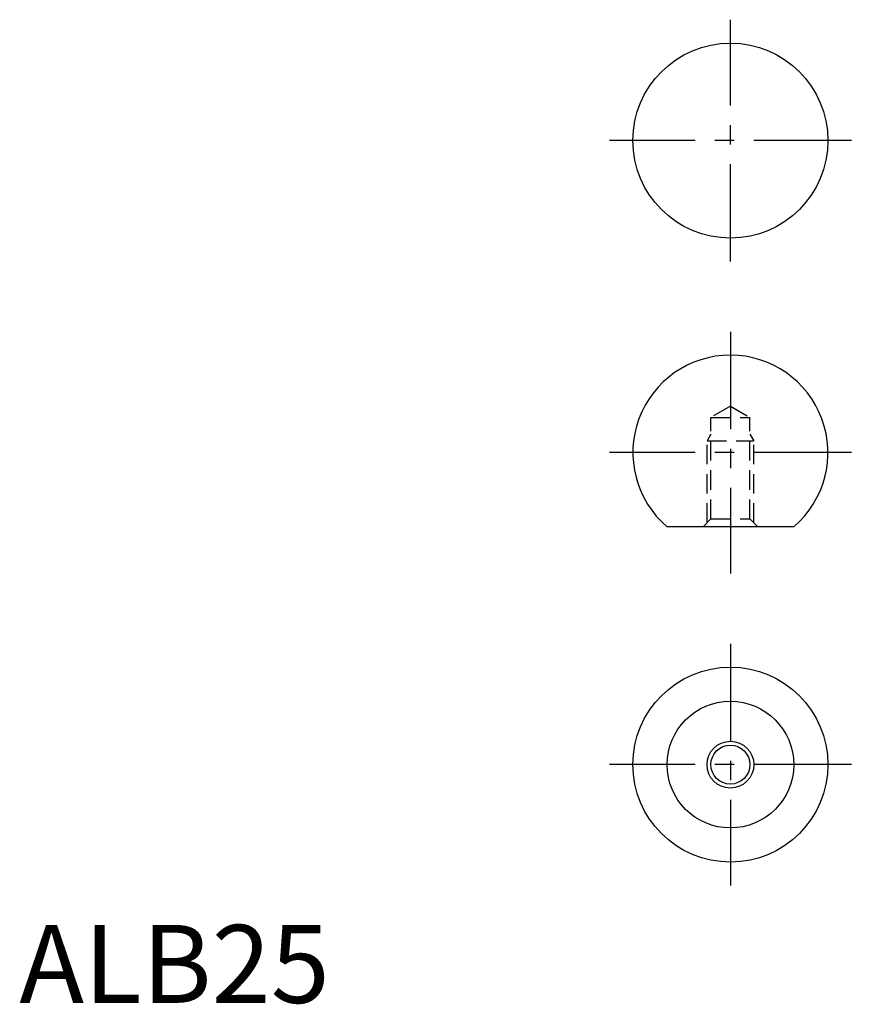
# Model space of a CAD drawing. Extents: x 0 to 107, y 0 to 126.
import ezdxf

# ---------------------------------------------------------------- set-up
doc = ezdxf.new("R2010")
doc.units = 0
doc.header["$LTSCALE"] = 10
doc.linetypes.add('CENTER', pattern=[2, 1.25, -0.25, 0.25, -0.25])
doc.linetypes.add('HIDDEN', pattern=[0.375, 0.25, -0.125])
doc.layers.get('0').update_dxf_attribs({"linetype": 'CONTINUOUS'})
for name, color, linetype in [('1', 1, 'CENTER'), ('2', 2, 'HIDDEN'), ('3', 3, 'CONTINUOUS')]:
    doc.layers.add(name, color=color, linetype=linetype)
doc.styles.add('STANDARD1', font='txt')

msp = doc.modelspace()

# ---------------------------------------------------------------- linework, layer by layer
msp.add_line((99.27, 61.05), (83.02, 61.05))
for centre, radius in [((91.15, 110.55), 12.5), ((91.15, 30.55), 12.5), ((91.15, 30.55), 8.12), ((91.15, 30.55), 2.5)]:
    msp.add_circle(centre, radius)
msp.add_arc((91.15, 70.55), 12.5, 310.5358, 229.4642)
at = {"layer": '1'}
for p, q in [((91.15, 95.05), (91.15, 126.05)), ((106.65, 110.55), (75.65, 110.55)), ((91.15, 86.05), (91.15, 55.05)), ((106.65, 70.55), (75.65, 70.55)), ((91.15, 46.05), (91.15, 15.05)), ((106.65, 30.55), (75.65, 30.55))]:
    msp.add_line(p, q, dxfattribs=at)
at = {"layer": '2'}
for p, q in [((91.15, 76.5), (88.65, 75.05)), ((91.15, 76.5), (93.65, 75.05)), ((88.65, 75.05), (93.65, 75.05)), ((88.65, 62.05), (88.65, 75.05)), ((93.65, 62.05), (93.65, 75.05)), ((88.65, 72.92), (88.15, 72.05)), ((88.15, 72.05), (94.15, 72.05)), ((88.15, 61.55), (88.15, 72.05)), ((93.65, 72.92), (94.15, 72.05)), ((94.15, 61.55), (94.15, 72.05)), ((88.65, 62.05), (87.65, 61.05)), ((88.65, 62.05), (93.65, 62.05)), ((93.65, 62.05), (94.65, 61.05))]:
    msp.add_line(p, q, dxfattribs=at)
at = {"layer": '3'}
msp.add_circle((91.15, 30.55), 3, dxfattribs=at)

# ---------------------------------------------------------------- texts
at = {"color": 3, "style": 'STANDARD1'}
msp.add_text('ALB25', height=10, dxfattribs=at).set_placement((0, 0))

doc.saveas('drawing.dxf')
